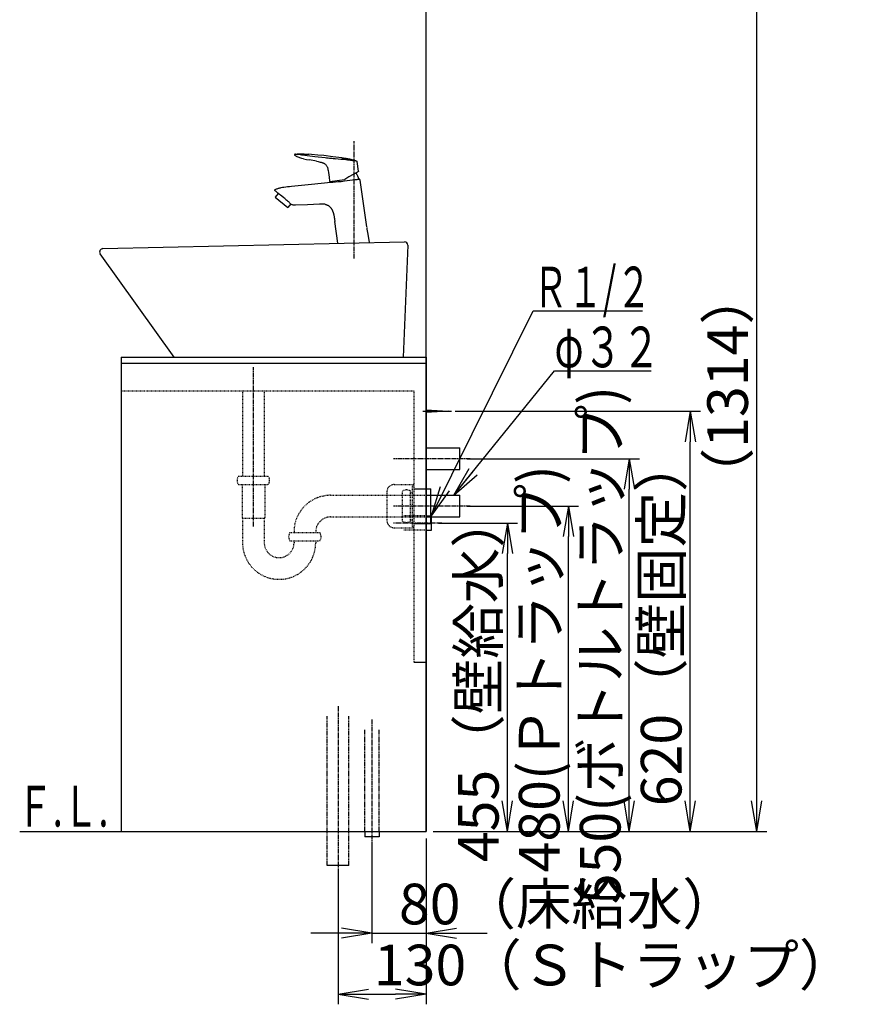
# Model space of a CAD drawing. Extents: x 17 to 18828, y -3790 to 3998.
# Drawn here: x 17596 to 18828, y -3790 to -2338 of the extents above; entities that cross this region are included whole.
import ezdxf
from ezdxf.enums import TextEntityAlignment as Align

# ---------------------------------------------------------------- set-up
doc = ezdxf.new("R2010")
doc.units = 0
for name, pattern in [('EXLTYPE2', [2, 1, -1]), ('EXLTYPE3', [10, 7, -1, 1, -1]), ('EXLTYPE4', [12, 7, -1, 1, -1, 1, -1])]:
    doc.linetypes.add(name, pattern=pattern)
doc.layers.get('0').update_dxf_attribs({"linetype": 'CONTINUOUS'})
doc.layers.get('DEFPOINTS').update_dxf_attribs({"linetype": 'CONTINUOUS'})
doc.layers.add('化粧台', color=7, linetype='CONTINUOUS')
doc.layers.add('寸法', color=7, linetype='CONTINUOUS')
doc.styles.add('EXCADDIM1', font='monotxt', dxfattribs={"width": 0.84, "bigfont": 'extfont'})
doc.styles.add('EXCADSTD', font='monotxt', dxfattribs={"bigfont": 'extfont'})
doc.styles.get("Standard").update_dxf_attribs({"font": 'monotxt', "bigfont": 'extfont'})
doc.dimstyles.new('ISO-25', dxfattribs={"dimtxt": 2.5, "dimasz": 2.5, "dimexe": 1.25, "dimexo": 0.625, "dimtad": 1, "dimtxsty": 'STANDARD', "dimcen": 2.5, "dimazin": 3, "dimtfac": 1, "dimtmove": 0, "dimatfit": 3})

# ---------------------------------------------------------------- blocks, each defined once
blk = doc.blocks.new('EX_NORM')
at = {"color": 0, "linetype": 'CONTINUOUS'}
for q in [(-1, 0.167), (-1, 0), (-1, -0.167)]:
    blk.add_line((0, 0), q, dxfattribs=at)
blk = doc.blocks.new('*D54')
at = {"layer": 'DEFPOINTS', "color": 0}
for p in [(18116, -3543.5), (18196, -3535.5), (18196, -3685.5)]:
    blk.add_point(p, dxfattribs=at)
at = {"layer": '寸法', "color": 3, "linetype": 'CONTINUOUS'}
for p, q in [((18116, -3554), (18116, -3700.5)), ((18196, -3546), (18196, -3700.5)), ((18071, -3685.5), (18026, -3685.5)), ((18116, -3685.5), (18196, -3685.5)), ((18241, -3685.5), (18286, -3685.5))]:
    blk.add_line(p, q, dxfattribs=at)
at = {"layer": '寸法', "color": 3, "xscale": 44.99999618530273, "yscale": 44.99999618530273, "zscale": 44.99999618530273}
blk.add_blockref('EX_NORM', (18116, -3685.5), dxfattribs=at)
at = {"layer": '寸法', "color": 3, "xscale": 44.99999618530273, "yscale": 44.99999618530273, "zscale": 44.99999618530273, "rotation": 180}
blk.add_blockref('EX_NORM', (18196, -3685.5), dxfattribs=at)
at = {"layer": '寸法', "color": 2, "insert": (18406, -3650.3), "char_height": 60, "attachment_point": 5, "style": 'EXCADDIM1'}
blk.add_mtext('80（床給水）', dxfattribs=at)
blk = doc.blocks.new('*D55')
at = {"layer": 'DEFPOINTS', "color": 0}
for p in [(18196, -3535.5), (18066, -3585.5), (18196, -3775.5)]:
    blk.add_point(p, dxfattribs=at)
at = {"layer": '寸法', "color": 3, "linetype": 'CONTINUOUS'}
for p, q in [((18196, -3546), (18196, -3790.5)), ((18066, -3596), (18066, -3790.5)), ((18111, -3775.5), (18151, -3775.5))]:
    blk.add_line(p, q, dxfattribs=at)
at = {"layer": '寸法', "color": 3, "xscale": 44.99999618530273, "yscale": 44.99999618530273, "zscale": 44.99999618530273, "rotation": 180}
blk.add_blockref('EX_NORM', (18066, -3775.5), dxfattribs=at)
at = {"layer": '寸法', "color": 3, "xscale": 44.99999618530273, "yscale": 44.99999618530273, "zscale": 44.99999618530273}
blk.add_blockref('EX_NORM', (18196, -3775.5), dxfattribs=at)
at = {"layer": '寸法', "color": 2, "insert": (18473.5, -3740.3), "char_height": 60, "attachment_point": 5, "style": 'EXCADDIM1'}
blk.add_mtext('130（Ｓトラップ）', dxfattribs=at)
blk = doc.blocks.new('*D56')
at = {"layer": 'DEFPOINTS', "color": 0}
for p in [(18204, -3080.5), (18316, -3080.5), (18196, -3535.5)]:
    blk.add_point(p, dxfattribs=at)
at = {"layer": '寸法', "color": 3, "linetype": 'CONTINUOUS'}
for p, q in [((18214.5, -3080.5), (18331, -3080.5)), ((18316, -3490.5), (18316, -3125.5)), ((18206.5, -3535.5), (18331, -3535.5))]:
    blk.add_line(p, q, dxfattribs=at)
at = {"layer": '寸法', "color": 3, "xscale": 44.99999618530273, "yscale": 44.99999618530273, "zscale": 44.99999618530273}
for p, rotation in [((18316, -3080.5), 90), ((18316, -3535.5), 270)]:
    blk.add_blockref('EX_NORM', p, dxfattribs=dict(at, rotation=rotation))
at = {"layer": '寸法', "color": 2, "insert": (18280.8, -3308), "char_height": 60, "attachment_point": 5, "rotation": 90, "style": 'EXCADDIM1'}
blk.add_mtext('455（壁給水）', dxfattribs=at)
blk = doc.blocks.new('*D57')
at = {"layer": 'DEFPOINTS', "color": 0}
for p in [(18246, -3055.5), (18406, -3055.5), (18196, -3535.5)]:
    blk.add_point(p, dxfattribs=at)
at = {"layer": '寸法', "color": 3, "linetype": 'CONTINUOUS'}
for p, q in [((18256.5, -3055.5), (18421, -3055.5)), ((18406, -3490.5), (18406, -3100.5)), ((18206.5, -3535.5), (18421, -3535.5))]:
    blk.add_line(p, q, dxfattribs=at)
at = {"layer": '寸法', "color": 3, "xscale": 44.99999618530273, "yscale": 44.99999618530273, "zscale": 44.99999618530273}
for p, rotation in [((18406, -3055.5), 90), ((18406, -3535.5), 270)]:
    blk.add_blockref('EX_NORM', p, dxfattribs=dict(at, rotation=rotation))
at = {"layer": '寸法', "color": 2, "insert": (18370.8, -3295.5), "char_height": 60, "attachment_point": 5, "rotation": 90, "style": 'EXCADDIM1'}
blk.add_mtext('480(Ｐトラップ)', dxfattribs=at)
blk = doc.blocks.new('*D58')
at = {"layer": 'DEFPOINTS', "color": 0}
for p in [(18246, -2985.5), (18496, -2985.5), (18196, -3535.5)]:
    blk.add_point(p, dxfattribs=at)
at = {"layer": '寸法', "color": 3, "linetype": 'CONTINUOUS'}
for p, q in [((18256.5, -2985.5), (18511, -2985.5)), ((18496, -3490.5), (18496, -3030.5)), ((18206.5, -3535.5), (18511, -3535.5))]:
    blk.add_line(p, q, dxfattribs=at)
at = {"layer": '寸法', "color": 3, "xscale": 44.99999618530273, "yscale": 44.99999618530273, "zscale": 44.99999618530273}
for p, rotation in [((18496, -2985.5), 90), ((18496, -3535.5), 270)]:
    blk.add_blockref('EX_NORM', p, dxfattribs=dict(at, rotation=rotation))
at = {"layer": '寸法', "color": 2, "insert": (18460.8, -3260.5), "char_height": 60, "attachment_point": 5, "rotation": 90, "style": 'EXCADDIM1'}
blk.add_mtext('550(ボトルトラップ)', dxfattribs=at)
blk = doc.blocks.new('*D59')
at = {"layer": 'DEFPOINTS', "color": 0}
for p in [(18228.5, -2915.5), (18586, -2915.5), (18196, -3535.5)]:
    blk.add_point(p, dxfattribs=at)
at = {"layer": '寸法', "color": 3, "linetype": 'CONTINUOUS'}
for p, q in [((18239, -2915.5), (18601, -2915.5)), ((18586, -3490.5), (18586, -2960.5)), ((18206.5, -3535.5), (18601, -3535.5))]:
    blk.add_line(p, q, dxfattribs=at)
at = {"layer": '寸法', "color": 3, "xscale": 44.99999618530273, "yscale": 44.99999618530273, "zscale": 44.99999618530273}
for p, rotation in [((18586, -2915.5), 90), ((18586, -3535.5), 270)]:
    blk.add_blockref('EX_NORM', p, dxfattribs=dict(at, rotation=rotation))
at = {"layer": '寸法', "color": 2, "insert": (18550.8, -3225.5), "char_height": 60, "attachment_point": 5, "rotation": 90, "style": 'EXCADDIM1'}
blk.add_mtext('620（壁固定）', dxfattribs=at)
blk = doc.blocks.new('*D83')
at = {"layer": 'DEFPOINTS', "color": 0}
for p in [(18284.7, -2221.7), (18684, -2221.7), (18251.5, -3535.5)]:
    blk.add_point(p, dxfattribs=at)
at = {"layer": '寸法', "color": 3, "linetype": 'CONTINUOUS'}
for p, q in [((18295.2, -2221.7), (18699, -2221.7)), ((18684, -3490.5), (18684, -2266.7)), ((18262, -3535.5), (18699, -3535.5))]:
    blk.add_line(p, q, dxfattribs=at)
at = {"layer": '寸法', "color": 3, "xscale": 44.99999618530273, "yscale": 44.99999618530273, "zscale": 44.99999618530273}
for p, rotation in [((18684, -2221.7), 90), ((18684, -3535.5), 270)]:
    blk.add_blockref('EX_NORM', p, dxfattribs=dict(at, rotation=rotation))
at = {"layer": '寸法', "color": 2, "insert": (18648.8, -2878.6), "char_height": 60, "attachment_point": 5, "rotation": 90, "style": 'EXCADDIM1'}
blk.add_mtext('（1314）', dxfattribs=at)

msp = doc.modelspace()

# ---------------------------------------------------------------- linework, layer by layer
at = {"layer": '化粧台', "color": 7, "linetype": 'CONTINUOUS'}
for p, q in [((18196, -3535.5), (18196, -1528.65)), ((17596, -3535.5), (18196, -3535.5))]:
    msp.add_line(p, q, dxfattribs=at)
at = {"layer": '化粧台', "color": 6, "linetype": 'EXLTYPE3'}
for p, q in [((18090, -2690), (18090, -2517)), ((17941, -3085.5), (17941, -2850.5)), ((18261, -2985.5), (18148, -2985.5)), ((18261, -3055.5), (18148, -3055.5)), ((18219, -3080.5), (18148, -3080.5)), ((18066, -3350.5), (18066, -3600.5)), ((18116, -3370.5), (18116, -3558.5))]:
    msp.add_line(p, q, dxfattribs=at)
at = {"layer": '化粧台', "color": 2, "linetype": 'CONTINUOUS'}
for p, q in [((17718.888, -2675.501), (18163.888, -2665.501)), ((18168.995, -2670.712), (18161.991, -2835.5)), ((17824, -2835.5), (17714.937, -2683.414)), ((17746, -2835.5), (17746, -3535.5)), ((17746, -2835.5), (18196, -2835.5)), ((17824.137, -2835.5), (18161.991, -2835.5)), ((18196, -2835.5), (18196, -3535.5)), ((18196, -3039.5), (18246, -3039.5)), ((18246, -3071.5), (18246, -3039.5)), ((18196, -3071.5), (18246, -3071.5)), ((17746, -3535.5), (18196, -3535.5))]:
    msp.add_line(p, q, dxfattribs=at)
at = {"layer": '化粧台', "color": 6, "linetype": 'CONTINUOUS'}
for p, q in [((17746, -2844.5), (18196, -2844.5)), ((18191, -2915.5), (18233.5, -2915.5)), ((18196, -2913.5), (18228.5, -2915.5)), ((18228.5, -2915.5), (18196, -2917.5)), ((18196, -2969.5), (18246, -2969.5)), ((18246, -3001.5), (18246, -2969.5)), ((18196, -3001.5), (18246, -3001.5)), ((18178, -3030), (18203, -3030)), ((18203, -3081), (18203, -3030)), ((18196, -3070), (18204, -3070)), ((18204, -3091), (18204, -3070)), ((18178, -3081), (18203, -3081)), ((18196, -3091), (18204, -3091)), ((18178, -3285.5), (18196, -3285.5)), ((18105.5, -3535.5), (18105.5, -3543.5)), ((18126.5, -3543.5), (18105.5, -3543.5)), ((18126.5, -3535.5), (18126.5, -3543.5)), ((18082, -3585.5), (18050, -3585.5))]:
    msp.add_line(p, q, dxfattribs=at)
at = {"layer": '化粧台', "color": 6, "linetype": 'EXLTYPE2'}
for p, q in [((17746, -2885.5), (18178, -2885.5)), ((17925.125, -2885.5), (17925.125, -3011.5)), ((17956.875, -2885.5), (17956.875, -3011.5)), ((18178, -2885.5), (18178, -3285.5)), ((17919, -3011.5), (17963, -3011.5)), ((17919, -3023.5), (17963, -3023.5)), ((17924.25, -3023.5), (17924.25, -3072.725)), ((17957.75, -3023.5), (17957.75, -3072.725)), ((18138, -3034.496), (18138, -3076.504)), ((18149.003, -3023.5), (18178, -3023.5)), ((18161, -3077.5), (18161, -3033.5)), ((18173, -3077.5), (18173, -3033.5)), ((18173, -3035.5), (18176, -3035.5)), ((18176, -3085.5), (18176, -3025.5)), ((18176, -3025.5), (18178, -3025.5)), ((18178, -3023.5), (18178, -3087.5)), ((18055, -3039.5), (18196, -3039.5)), ((17924.25, -3072.725), (17925, -3073.475)), ((17925, -3073.1), (17957, -3073.1)), ((17925, -3073.475), (17925, -3109.5)), ((17957.75, -3072.725), (17957, -3073.475)), ((17957, -3073.475), (17957, -3109.5)), ((18055, -3071.5), (18196, -3071.5)), ((18196, -3070), (18163, -3070)), ((18173, -3075.5), (18176, -3075.5)), ((18149.003, -3087.5), (18178, -3087.5)), ((18196, -3091), (18163, -3091)), ((18176, -3085.5), (18178, -3085.5)), ((17995, -3094.5), (18039, -3094.5)), ((17995, -3106.5), (18039, -3106.5)), ((18001, -3106.5), (18001, -3109.5)), ((18033, -3106.5), (18033, -3109.5))]:
    msp.add_line(p, q, dxfattribs=at)
at = {"layer": '化粧台', "color": 6, "linetype": 'EXLTYPE4'}
for p, q in [((18050, -3585.5), (18050, -3365.5)), ((18082, -3585.5), (18082, -3365.5)), ((18105.5, -3535.5), (18105.5, -3385.5)), ((18126.5, -3535.5), (18126.5, -3385.5))]:
    msp.add_line(p, q, dxfattribs=at)
at = {"layer": '化粧台', "color": 6, "linetype": 'CONTINUOUS', "flags": 128}
for points in [[(18002.73, -2536.145), (18002.467, -2536.2), (18002.231, -2536.319), (18002.048, -2536.481), (18001.915, -2536.68), (18001.829, -2536.901), (18001.799, -2537.134), (18001.82, -2537.37), (18001.897, -2537.597), (18002.022, -2537.785), (18002.186, -2537.944)], [(18015.231, -2543.008), (18012.499, -2542.411), (18011.134, -2542.07), (18009.784, -2541.688), (18008.444, -2541.254), (18007.129, -2540.758), (18005.851, -2540.193), (18004.614, -2539.55), (18003.984, -2539.181), (18003.368, -2538.791), (18002.769, -2538.38), (18002.186, -2537.943)], [(18003.163, -2536.159), (18002.73, -2536.145)], [(18003.163, -2536.159), (18003.643, -2536.187), (18004.003, -2536.222), (18004.309, -2536.259), (18004.866, -2536.324), (18005.643, -2536.423), (18006.433, -2536.522)], [(18012.039, -2537.19), (18016.716, -2537.723)], [(18071.769, -2541.565), (18058.518, -2539.912), (18045.251, -2538.402), (18035.947, -2537.453), (18026.636, -2536.627), (18022.987, -2536.353)], [(18031.907, -2539.455), (18047.104, -2541.184)], [(18015.231, -2543.008), (18019.506, -2543.869), (18023.797, -2544.704)], [(18034.161, -2546.72), (18023.796, -2544.704)], [(18034.161, -2546.72), (18036.882, -2547.254), (18038.237, -2547.533), (18039.592, -2547.834)], [(18039.592, -2547.834), (18040.348, -2548.016), (18041.1, -2548.21), (18041.85, -2548.42), (18042.592, -2548.647)], [(18042.592, -2548.647), (18043.072, -2548.809), (18043.546, -2548.983), (18044.02, -2549.167), (18044.483, -2549.365), (18044.943, -2549.579), (18045.392, -2549.812), (18045.836, -2550.059), (18046.265, -2550.328)], [(18047.383, -2551.175), (18048.051, -2551.82), (18048.647, -2552.527), (18049.175, -2553.288), (18049.633, -2554.095), (18049.983, -2554.842), (18050.284, -2555.615), (18050.539, -2556.404), (18050.761, -2557.206), (18050.951, -2558.014), (18051.113, -2558.827), (18051.387, -2560.459), (18051.803, -2563.435)], [(18078.015, -2544.765), (18077.609, -2544.718)], [(18093.641, -2546.495), (18093.603, -2546.493)], [(18096.383, -2561.215), (18094.247, -2547.271)], [(18051.803, -2563.436), (18052.707, -2570.171)], [(18052.708, -2570.171), (18053.512, -2576.139)], [(18082.056, -2569.856), (18075.77, -2573.485)], [(18094.577, -2562.626), (18082.056, -2569.856)], [(18096.139, -2561.726), (18094.577, -2562.626)], [(17974.212, -2587.868), (17975.167, -2587.516), (17976.126, -2587.184), (17977.089, -2586.871), (17978.056, -2586.575), (17979.03, -2586.298), (17980.006, -2586.038), (17980.989, -2585.792), (17981.973, -2585.564)], [(17985.929, -2584.789), (17988.781, -2584.352), (17991.601, -2583.994), (17994.389, -2583.693), (17997.124, -2583.426)], [(17997.121, -2583.426), (18026.753, -2580.444), (18055.347, -2577.43)], [(18054.08, -2576.572), (18075.587, -2573.549)], [(18054.316, -2576.536), (18055.657, -2576.348)], [(18055.347, -2577.43), (18056.182, -2577.393), (18058.356, -2577.288), (18065.98, -2576.757), (18070.479, -2576.322), (18075.324, -2575.766), (18083.602, -2574.703), (18091.061, -2573.749), (18093.997, -2573.405)], [(18055.347, -2577.43), (18055.648, -2577.416)], [(18096.514, -2573.132), (18096.781, -2573.104)], [(18096.781, -2573.104), (18096.948, -2573.089), (18097.116, -2573.08), (18097.287, -2573.083), (18097.452, -2573.104)], [(18108.725, -2643.387), (18098.431, -2574.388)], [(17977.738, -2594.223), (17973.142, -2599.902)], [(17973.142, -2599.902), (17991.912, -2615.098)], [(17973.285, -2588.355), (17973.49, -2588.204), (17973.721, -2588.073), (17973.964, -2587.965), (17974.212, -2587.868)], [(17978.564, -2594.85), (17977.338, -2593.916)], [(17977.738, -2594.223), (17977.338, -2593.916)], [(17979.543, -2595.6), (17978.564, -2594.85)], [(17988.983, -2602.866), (17987.513, -2601.655), (17985.997, -2600.465), (17982.938, -2598.172), (17981.13, -2596.816), (17979.543, -2595.6)], [(17988.983, -2602.866), (17990.316, -2604.008), (17991.56, -2605.118), (17992.664, -2606.14), (17993.671, -2607.105), (17994.508, -2607.943)], [(17996.264, -2609.729), (17991.912, -2615.098)], [(17994.508, -2607.943), (17996.372, -2609.837)], [(17996.264, -2609.729), (17996.372, -2609.837)], [(17996.372, -2609.837), (17996.622, -2610.084)], [(17996.372, -2609.837), (17996.622, -2610.084)], [(18003.019, -2611.437), (18001.837, -2611.465), (18001.248, -2611.454), (18000.669, -2611.432), (18000.093, -2611.374), (17999.534, -2611.285), (17998.985, -2611.163), (17998.45, -2610.999), (17998.023, -2610.838)], [(18038.538, -2610.034), (18020.819, -2610.797), (18003.019, -2611.437)], [(18047.533, -2610.444), (18046.48, -2610.233), (18045.403, -2610.084), (18044.303, -2609.987), (18043.184, -2609.94), (18042.046, -2609.923), (18040.893, -2609.945), (18038.538, -2610.034)], [(18065.497, -2667.712), (18061.307, -2635.631)], [(18112.2, -2666.663), (18110.332, -2654.149)]]:
    msp.add_lwpolyline(points, dxfattribs=at)
at = {"layer": '化粧台', "color": 2, "linetype": 'CONTINUOUS'}
for centre, start, end in [((18164, -2670.5), 357.566127, 91.287329), ((17719, -2680.5), 91.287329, 215.644856)]:
    msp.add_arc(centre, 5, start, end, dxfattribs=at)
at = {"layer": '化粧台', "color": 6, "linetype": 'EXLTYPE2'}
for centre, radius, start, end in [((17927, -3017.5), 10, 143.130102, 216.869898), ((17955, -3017.5), 10, 323.130102, 36.869898), ((18149.003, -3034.503), 11.003, 90, 180), ((18167, -3041.5), 10, 53.130102, 126.869898), ((18055, -3093.5), 54, 90, 181.061094), ((18055, -3093.5), 22, 90, 182.605251), ((18149.003, -3076.497), 11.003, 180, 270), ((18167, -3069.5), 10, 233.130102, 306.869898), ((18003, -3100.5), 10, 143.130102, 216.869898), ((18031, -3100.5), 10, 323.130102, 36.869898), ((17979, -3109.5), 54, 180, 0), ((17979, -3109.5), 22, 180, 0)]:
    msp.add_arc(centre, radius, start, end, dxfattribs=at)
at = {"layer": '化粧台', "color": 6, "linetype": 'CONTINUOUS'}
for points, knots in [([(18002.73, -2536.145), (18003.293, -2536.102), (18003.857, -2536.066), (18004.422, -2536.034), (18004.983, -2536.001), (18005.546, -2535.975), (18006.112, -2535.952), (18006.675, -2535.929), (18007.235, -2535.912), (18007.798, -2535.898), (18008.361, -2535.884), (18008.924, -2535.874), (18009.484, -2535.869), (18010.048, -2535.863), (18010.611, -2535.863), (18011.174, -2535.866), (18011.734, -2535.866), (18012.297, -2535.874), (18012.86, -2535.884), (18013.421, -2535.892), (18013.984, -2535.907), (18014.544, -2535.92), (18015.107, -2535.937), (18015.669, -2535.955), (18016.232, -2535.977), (18016.793, -2536.001), (18017.356, -2536.026), (18017.919, -2536.05), (18018.482, -2536.08), (18019.043, -2536.108), (18019.609, -2536.14), (18020.171, -2536.173), (18020.734, -2536.204), (18021.296, -2536.242), (18021.861, -2536.278), (18022.424, -2536.316), (18022.989, -2536.356)], [0, 0, 0, 0, 1, 1, 1, 2, 2, 2, 3, 3, 3, 4, 4, 4, 5, 5, 5, 6, 6, 6, 7, 7, 7, 8, 8, 8, 9, 9, 9, 10, 10, 10, 11, 11, 11, 12, 12, 12, 12]), ([(18071.767, -2541.565), (18072.39, -2541.647), (18073.011, -2541.729), (18073.634, -2541.812), (18074.253, -2541.894), (18074.872, -2541.979), (18075.491, -2542.065), (18076.11, -2542.152), (18076.73, -2542.241), (18077.345, -2542.334), (18077.965, -2542.428), (18078.578, -2542.522), (18079.195, -2542.624), (18079.811, -2542.726), (18080.424, -2542.831), (18081.039, -2542.942), (18081.649, -2543.053), (18082.26, -2543.173), (18082.871, -2543.294), (18083.479, -2543.42), (18084.086, -2543.55), (18084.695, -2543.689), (18085.302, -2543.829), (18085.904, -2543.976), (18086.506, -2544.13), (18087.111, -2544.286), (18087.714, -2544.45), (18088.311, -2544.626), (18088.909, -2544.8), (18089.509, -2544.984), (18090.102, -2545.178), (18090.696, -2545.377), (18091.29, -2545.583), (18091.878, -2545.8), (18092.471, -2546.021), (18093.06, -2546.252), (18093.642, -2546.495)], [0, 0, 0, 0, 1, 1, 1, 2, 2, 2, 3, 3, 3, 4, 4, 4, 5, 5, 5, 6, 6, 6, 7, 7, 7, 8, 8, 8, 9, 9, 9, 10, 10, 10, 11, 11, 11, 12, 12, 12, 12]), ([(18098.431, -2574.388), (18098.428, -2574.37), (18098.426, -2574.351), (18098.423, -2574.334), (18098.42, -2574.316), (18098.417, -2574.297), (18098.414, -2574.277), (18098.409, -2574.259), (18098.406, -2574.243), (18098.406, -2574.223), (18098.403, -2574.206), (18098.398, -2574.186), (18098.395, -2574.166), (18098.392, -2574.15), (18098.389, -2574.132), (18098.382, -2574.112), (18098.38, -2574.093), (18098.374, -2574.075), (18098.371, -2574.056), (18098.366, -2574.039), (18098.363, -2574.021), (18098.357, -2574.001), (18098.352, -2573.985), (18098.346, -2573.967), (18098.343, -2573.947), (18098.338, -2573.928), (18098.332, -2573.914), (18098.325, -2573.893), (18098.32, -2573.876), (18098.315, -2573.86), (18098.309, -2573.839), (18098.301, -2573.822), (18098.295, -2573.806), (18098.286, -2573.788), (18098.281, -2573.771), (18098.276, -2573.755), (18098.267, -2573.738), (18098.258, -2573.72), (18098.25, -2573.703), (18098.241, -2573.686), (18098.232, -2573.673), (18098.227, -2573.655), (18098.219, -2573.639), (18098.206, -2573.624), (18098.198, -2573.609), (18098.19, -2573.593), (18098.179, -2573.579), (18098.17, -2573.565), (18098.159, -2573.546), (18098.151, -2573.533), (18098.139, -2573.519), (18098.127, -2573.505), (18098.116, -2573.489), (18098.108, -2573.475), (18098.094, -2573.462), (18098.081, -2573.448), (18098.07, -2573.437), (18098.059, -2573.422), (18098.048, -2573.408), (18098.034, -2573.396), (18098.022, -2573.383), (18098.008, -2573.37), (18097.994, -2573.359), (18097.983, -2573.348), (18097.968, -2573.337), (18097.954, -2573.326), (18097.94, -2573.313), (18097.929, -2573.302), (18097.915, -2573.294), (18097.897, -2573.283), (18097.883, -2573.272), (18097.869, -2573.264), (18097.855, -2573.254), (18097.837, -2573.245), (18097.823, -2573.234), (18097.81, -2573.226), (18097.792, -2573.218), (18097.774, -2573.212), (18097.761, -2573.204), (18097.745, -2573.194), (18097.726, -2573.186), (18097.713, -2573.18), (18097.696, -2573.172), (18097.679, -2573.166), (18097.661, -2573.161), (18097.644, -2573.152), (18097.628, -2573.15), (18097.61, -2573.145), (18097.593, -2573.137), (18097.576, -2573.132), (18097.56, -2573.127), (18097.539, -2573.124), (18097.523, -2573.118), (18097.506, -2573.115), (18097.488, -2573.11), (18097.468, -2573.107), (18097.452, -2573.104)], [0, 0, 0, 0, 1, 1, 1, 2, 2, 2, 3, 3, 3, 4, 4, 4, 5, 5, 5, 6, 6, 6, 7, 7, 7, 8, 8, 8, 9, 9, 9, 10, 10, 10, 11, 11, 11, 12, 12, 12, 13, 13, 13, 14, 14, 14, 15, 15, 15, 16, 16, 16, 17, 17, 17, 18, 18, 18, 19, 19, 19, 20, 20, 20, 21, 21, 21, 22, 22, 22, 23, 23, 23, 24, 24, 24, 25, 25, 25, 26, 26, 26, 27, 27, 27, 28, 28, 28, 29, 29, 29, 30, 30, 30, 31, 31, 31, 32, 32, 32, 32]), ([(17973.685, -2590.599), (17973.668, -2590.581), (17973.652, -2590.567), (17973.635, -2590.553), (17973.622, -2590.538), (17973.602, -2590.521), (17973.585, -2590.508), (17973.571, -2590.49), (17973.555, -2590.475), (17973.538, -2590.462), (17973.522, -2590.445), (17973.508, -2590.429), (17973.488, -2590.413), (17973.472, -2590.399), (17973.458, -2590.383), (17973.443, -2590.366), (17973.427, -2590.35), (17973.41, -2590.334), (17973.396, -2590.32), (17973.38, -2590.302), (17973.363, -2590.285), (17973.346, -2590.271), (17973.333, -2590.255), (17973.319, -2590.237), (17973.304, -2590.22), (17973.288, -2590.204), (17973.277, -2590.19), (17973.261, -2590.172), (17973.244, -2590.155), (17973.23, -2590.138), (17973.219, -2590.121), (17973.206, -2590.104), (17973.191, -2590.087), (17973.178, -2590.071), (17973.163, -2590.052), (17973.152, -2590.036), (17973.138, -2590.019), (17973.125, -2590.001), (17973.114, -2589.982), (17973.103, -2589.965), (17973.091, -2589.947), (17973.078, -2589.93), (17973.067, -2589.911), (17973.056, -2589.897), (17973.045, -2589.876), (17973.036, -2589.86), (17973.025, -2589.84), (17973.014, -2589.822), (17973.002, -2589.806), (17972.993, -2589.787), (17972.986, -2589.769), (17972.977, -2589.748), (17972.966, -2589.732), (17972.958, -2589.715), (17972.953, -2589.695), (17972.944, -2589.675), (17972.936, -2589.659), (17972.928, -2589.641), (17972.922, -2589.621), (17972.917, -2589.604), (17972.911, -2589.584), (17972.9, -2589.564), (17972.895, -2589.547), (17972.889, -2589.526), (17972.884, -2589.51), (17972.881, -2589.491), (17972.875, -2589.473), (17972.87, -2589.453), (17972.866, -2589.434), (17972.863, -2589.417), (17972.863, -2589.396), (17972.859, -2589.377), (17972.856, -2589.36), (17972.854, -2589.34), (17972.854, -2589.322), (17972.85, -2589.303), (17972.85, -2589.285), (17972.848, -2589.266), (17972.848, -2589.25), (17972.848, -2589.228), (17972.848, -2589.209), (17972.848, -2589.192), (17972.848, -2589.175), (17972.85, -2589.155), (17972.85, -2589.136), (17972.854, -2589.118), (17972.854, -2589.101), (17972.856, -2589.081), (17972.859, -2589.065), (17972.863, -2589.044), (17972.866, -2589.027), (17972.866, -2589.008), (17972.872, -2588.99), (17972.875, -2588.973), (17972.881, -2588.954), (17972.886, -2588.94), (17972.892, -2588.919), (17972.897, -2588.903), (17972.906, -2588.886), (17972.911, -2588.868), (17972.919, -2588.849), (17972.925, -2588.835), (17972.93, -2588.817), (17972.939, -2588.797), (17972.947, -2588.78), (17972.955, -2588.766), (17972.963, -2588.748), (17972.972, -2588.732), (17972.98, -2588.715), (17972.989, -2588.697), (17973, -2588.681), (17973.008, -2588.667), (17973.025, -2588.65), (17973.033, -2588.632), (17973.045, -2588.618), (17973.053, -2588.602), (17973.067, -2588.588), (17973.078, -2588.569), (17973.089, -2588.556), (17973.103, -2588.539), (17973.114, -2588.524), (17973.125, -2588.51), (17973.138, -2588.497), (17973.155, -2588.48), (17973.166, -2588.469), (17973.183, -2588.45), (17973.194, -2588.436), (17973.211, -2588.423), (17973.222, -2588.412), (17973.239, -2588.397), (17973.255, -2588.383), (17973.272, -2588.369), (17973.285, -2588.355)], [0, 0, 0, 0, 1, 1, 1, 2, 2, 2, 3, 3, 3, 4, 4, 4, 5, 5, 5, 6, 6, 6, 7, 7, 7, 8, 8, 8, 9, 9, 9, 10, 10, 10, 11, 11, 11, 12, 12, 12, 13, 13, 13, 14, 14, 14, 15, 15, 15, 16, 16, 16, 17, 17, 17, 18, 18, 18, 19, 19, 19, 20, 20, 20, 21, 21, 21, 22, 22, 22, 23, 23, 23, 24, 24, 24, 25, 25, 25, 26, 26, 26, 27, 27, 27, 28, 28, 28, 29, 29, 29, 30, 30, 30, 31, 31, 31, 32, 32, 32, 33, 33, 33, 34, 34, 34, 35, 35, 35, 36, 36, 36, 37, 37, 37, 38, 38, 38, 39, 39, 39, 40, 40, 40, 41, 41, 41, 42, 42, 42, 43, 43, 43, 44, 44, 44, 44]), ([(18047.533, -2610.444), (18047.869, -2610.522), (18048.205, -2610.611), (18048.536, -2610.714), (18048.866, -2610.813), (18049.189, -2610.924), (18049.508, -2611.049), (18049.826, -2611.171), (18050.141, -2611.305), (18050.448, -2611.454), (18050.758, -2611.598), (18051.059, -2611.757), (18051.354, -2611.926), (18051.653, -2612.097), (18051.942, -2612.28), (18052.222, -2612.475), (18052.507, -2612.675), (18052.786, -2612.88), (18053.055, -2613.096), (18053.328, -2613.324), (18053.593, -2613.554), (18053.846, -2613.801), (18054.106, -2614.045), (18054.36, -2614.305), (18054.598, -2614.572), (18054.845, -2614.844), (18055.084, -2615.126), (18055.309, -2615.418), (18055.54, -2615.715), (18055.765, -2616.026), (18055.975, -2616.341), (18056.195, -2616.663), (18056.402, -2616.996), (18056.6, -2617.334), (18056.805, -2617.681), (18056.998, -2618.037), (18057.18, -2618.397), (18057.369, -2618.772), (18057.549, -2619.149), (18057.719, -2619.532), (18057.892, -2619.926), (18058.058, -2620.324), (18058.214, -2620.73), (18058.372, -2621.146), (18058.524, -2621.568), (18058.665, -2621.989), (18058.813, -2622.431), (18058.947, -2622.868), (18059.077, -2623.315), (18059.211, -2623.77), (18059.336, -2624.23), (18059.453, -2624.691), (18059.572, -2625.168), (18059.681, -2625.646), (18059.79, -2626.122), (18059.898, -2626.616), (18060.001, -2627.11), (18060.094, -2627.603), (18060.193, -2628.113), (18060.285, -2628.624), (18060.373, -2629.135), (18060.464, -2629.656), (18060.546, -2630.178), (18060.628, -2630.705), (18060.71, -2631.243), (18060.787, -2631.775), (18060.863, -2632.313), (18060.941, -2632.862), (18061.014, -2633.407), (18061.088, -2633.956), (18061.162, -2634.515), (18061.236, -2635.076), (18061.307, -2635.631)], [0, 0, 0, 0, 1, 1, 1, 2, 2, 2, 3, 3, 3, 4, 4, 4, 5, 5, 5, 6, 6, 6, 7, 7, 7, 8, 8, 8, 9, 9, 9, 10, 10, 10, 11, 11, 11, 12, 12, 12, 13, 13, 13, 14, 14, 14, 15, 15, 15, 16, 16, 16, 17, 17, 17, 18, 18, 18, 19, 19, 19, 20, 20, 20, 21, 21, 21, 22, 22, 22, 23, 23, 23, 24, 24, 24, 24])]:
    msp.add_open_spline(points, degree=3, knots=knots, dxfattribs=at)
for points in [[(18012.039, -2537.19), (18010.17, -2536.977), (18008.3, -2536.753), (18006.433, -2536.522)], [(18016.719, -2537.723), (18021.781, -2538.297), (18026.842, -2538.874), (18031.907, -2539.455)], [(18047.104, -2541.186), (18049.807, -2541.493), (18052.511, -2541.802), (18055.213, -2542.112)], [(18055.213, -2542.116), (18057.626, -2542.393), (18060.041, -2542.675), (18062.452, -2542.962)], [(18046.265, -2550.328), (18046.655, -2550.585), (18047.031, -2550.869), (18047.383, -2551.175)], [(18077.609, -2544.718), (18072.557, -2544.152), (18067.502, -2543.566), (18062.452, -2542.962)], [(18086.565, -2545.743), (18083.713, -2545.424), (18080.862, -2545.098), (18078.015, -2544.763)], [(18091.925, -2546.328), (18090.139, -2546.138), (18088.352, -2545.942), (18086.565, -2545.743)], [(18093.641, -2546.495), (18093.8, -2546.561), (18093.939, -2546.669), (18094.047, -2546.802)], [(18094.046, -2546.802), (18094.149, -2546.938), (18094.221, -2547.101), (18094.247, -2547.271)], [(18092.097, -2564.059), (18094.243, -2566.692), (18095.699, -2569.814), (18096.341, -2573.149)], [(18096.383, -2561.215), (18096.415, -2561.419), (18096.318, -2561.623), (18096.139, -2561.726)], [(17981.973, -2585.564), (17983.283, -2585.273), (17984.603, -2585.014), (17985.929, -2584.789)], [(18054.08, -2576.572), (18053.804, -2576.61), (18053.548, -2576.418), (18053.511, -2576.142)], [(18055.648, -2577.415), (18055.64, -2577.059), (18055.643, -2576.705), (18055.654, -2576.35)], [(18075.77, -2573.484), (18075.713, -2573.516), (18075.65, -2573.538), (18075.588, -2573.548)], [(18093.997, -2573.405), (18094.836, -2573.311), (18095.677, -2573.218), (18096.514, -2573.132)], [(17977.338, -2593.916), (17976.114, -2592.819), (17974.894, -2591.711), (17973.685, -2590.599)], [(17998.023, -2610.838), (17997.535, -2610.633), (17997.067, -2610.378), (17996.625, -2610.084)], [(18110.332, -2654.149), (18109.798, -2650.894), (18109.307, -2647.636), (18108.865, -2644.368)]]:
    msp.add_open_spline(points, degree=3, dxfattribs=at)

# ---------------------------------------------------------------- texts
at = {"layer": '化粧台', "color": 2, "linetype": 'CONTINUOUS', "style": 'EXCADSTD', "width": 0.908654}
msp.add_text('Ｆ.Ｌ.', height=60, dxfattribs=at).set_placement((17592, -3528.3), (17727, -3528.3), align=Align.FIT)
at = {"layer": '寸法', "color": 2, "linetype": 'CONTINUOUS', "style": 'EXCADSTD'}
for s, width, p, p2 in [('Ｒ１/２', 0.834247, (18354.15, -2762.25), (18528.15, -2762.25)), ('φ３２', 1.070588, (18385.5, -2850.75), (18541.5, -2850.75))]:
    msp.add_text(s, height=60, dxfattribs=dict(at, width=width)).set_placement(p, p2, align=Align.FIT)

# ---------------------------------------------------------------- dimensions: what is measured, and where the dimension line sits
at = {"layer": '寸法', "color": 3, "linetype": 'CONTINUOUS'}
for base, p1, p2, text, picture, middle in [((18684, -2221.7), (18251.5, -3535.5), (18284.7, -2221.7), '（1314）', '*D83', (18648.75, -2878.6)), ((18496, -2985.5), (18196, -3535.5), (18246, -2985.5), '550(ボトルトラップ)', '*D58', (18460.75, -3260.5)), ((18586, -2915.5), (18196, -3535.5), (18228.5, -2915.5), '620（壁固定）', '*D59', (18550.75, -3225.5)), ((18406, -3055.5), (18196, -3535.5), (18246, -3055.5), '480(Ｐトラップ)', '*D57', (18370.75, -3295.5)), ((18316, -3080.5), (18196, -3535.5), (18204, -3080.5), '455（壁給水）', '*D56', (18280.75, -3308))]:
    dim = msp.add_linear_dim(base=base, p1=p1, p2=p2, angle=90, text=text, dimstyle='ISO-25', override={"dimtxt": 59.999996, "dimasz": 44.999996, "dimexe": 15, "dimexo": 10.5, "dimgap": 0, "dimtad": 1, "dimjust": 0, "dimtih": 0, "dimtoh": 0, "dimdec": 0, "dimzin": 0, "dimlunit": 2, "dimtxsty": 'EXCADDIM1', "dimblk1": 'EX_NORM', "dimblk2": 'EX_NORM', "dimsah": 1, "dimse1": 0, "dimse2": 0, "dimclrd": 3, "dimclre": 3, "dimclrt": 2, "dimtmove": 2}, dxfattribs=at)
    dim.commit()
    dim.dimension.update_dxf_attribs({"geometry": picture, "text_midpoint": middle, "dimtype": 160})
for base, p1, text, picture, middle in [((18196, -3685.5), (18116, -3543.5), '80（床給水）', '*D54', (18406, -3650.25)), ((18196, -3775.5), (18066, -3585.5), '130（Ｓトラップ）', '*D55', (18473.5, -3740.25))]:
    dim = msp.add_linear_dim(base=base, p1=p1, p2=(18196, -3535.5), text=text, dimstyle='ISO-25', override={"dimtxt": 59.999996, "dimasz": 44.999996, "dimexe": 15, "dimexo": 10.5, "dimgap": 0, "dimtad": 1, "dimjust": 2, "dimtih": 0, "dimtoh": 0, "dimdec": 0, "dimzin": 0, "dimlunit": 2, "dimtxsty": 'EXCADDIM1', "dimblk1": 'EX_NORM', "dimblk2": 'EX_NORM', "dimsah": 1, "dimse1": 0, "dimse2": 0, "dimclrd": 3, "dimclre": 3, "dimclrt": 2, "dimtmove": 2}, dxfattribs=at)
    dim.commit()
    dim.dimension.update_dxf_attribs({"geometry": picture, "text_midpoint": middle, "dimtype": 160})

# ---------------------------------------------------------------- leaders
for points in [[(18204, -3070), (18354.15, -2767.5), (18515.4, -2767.5)], [(18237, -3039.5), (18385.5, -2856), (18528, -2856)]]:
    msp.add_leader(points, dimstyle='ISO-25', override={"dimasz": 45, "dimldrblk": 'EX_NORM'}, dxfattribs=at)

doc.saveas('drawing.dxf')
